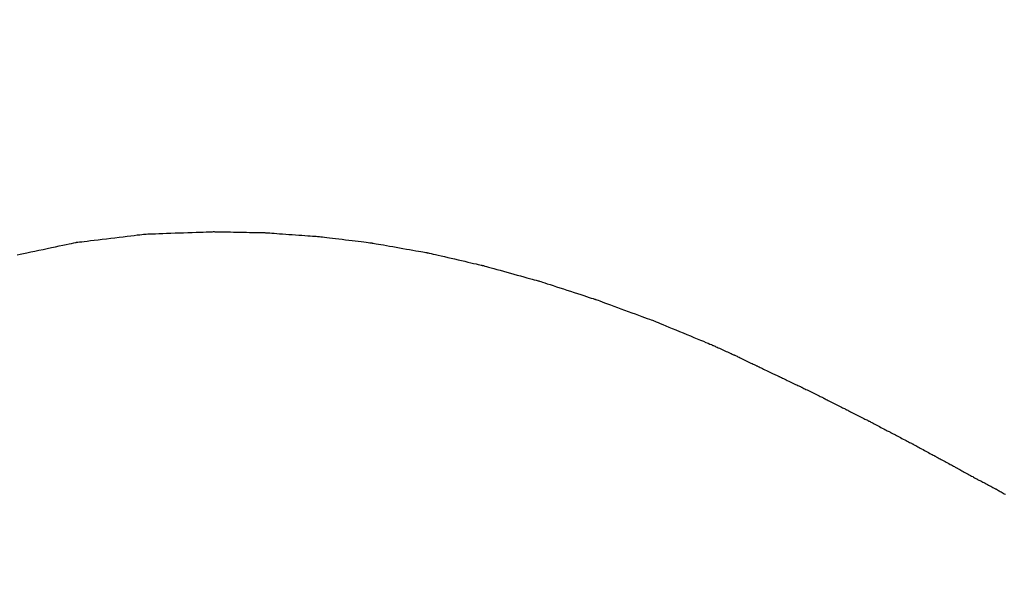
# Model space of a CAD drawing. Units: millimetres. Extents: x -174 to 420, y 0 to 420.
# Drawn here: x 285 to 285, y 257 to 257 of the extents above; entities that cross this region are included whole.
import ezdxf

# ---------------------------------------------------------------- set-up
doc = ezdxf.new("R2010")
doc.units = ezdxf.units.MM
doc.layers.get('0').update_dxf_attribs({"color": 47})
doc.layers.add('text', color=250, linetype='Continuous')
doc.layers.add('РАЗМЕРЫ', color=7, linetype='Continuous', lineweight=25)
doc.styles.add('GOST', font='GOST.shx', dxfattribs={"width": 0.8, "oblique": 15})
doc.dimstyles.new('GOST', dxfattribs={"dimscale": 0, "dimtxt": 3.5, "dimasz": 4, "dimexe": 1.25, "dimexo": 0, "dimgap": 1, "dimtad": 1, "dimrnd": 0.5, "dimtxsty": 'GOST', "dimcen": 1, "dimclrd": 256, "dimclre": 256, "dimadec": 0, "dimazin": 2, "dimtfac": 1, "dimtdec": 4, "dimtmove": 0, "dimatfit": 1, "dimfxl": 1, "dimtolj": 1, "dimtzin": 0, "dimlwd": -1, "dimarcsym": 0})
doc.dimstyles.new('ISO-25', dxfattribs={"dimtxt": 3.5, "dimasz": 4, "dimexe": 1.25, "dimexo": 0.625, "dimgap": 1, "dimtad": 1, "dimdec": 1, "dimrnd": 0.5, "dimtxsty": 'GOST', "dimcen": 2.5, "dimadec": 0, "dimazin": 2, "dimtfac": 1, "dimtdec": 1, "dimtmove": 0, "dimatfit": 1, "dimfxl": 1, "dimlwd": 20, "dimarcsym": 0})

# ---------------------------------------------------------------- blocks, each defined once
blk = doc.blocks.new('*D209')
at = {"layer": 'Defpoints', "color": 0}
for p in [(281.99776, 273.22728), (265.17276, 163.52729), (286.74276, 163.52729)]:
    blk.add_point(p, dxfattribs=at)
at = {"layer": 'РАЗМЕРЫ', "color": 0, "lineweight": -2}
for p, q in [((281.37276, 273.22728), (263.92276, 273.22728)), ((286.11776, 163.52729), (263.92276, 163.52729))]:
    blk.add_line(p, q, dxfattribs=at)
at = {"layer": 'РАЗМЕРЫ', "color": 0, "lineweight": 20}
blk.add_line((265.17276, 269.22728), (265.17276, 167.52729), dxfattribs=at)
at = {"layer": 'РАЗМЕРЫ', "color": 0}
for points in [[(265.83943, 269.22728), (264.50609, 269.22728), (265.17276, 273.22728)], [(264.50609, 167.52729), (265.83943, 167.52729), (265.17276, 163.52729)]]:
    blk.add_solid(points, dxfattribs=at)
at = {"layer": 'РАЗМЕРЫ', "color": 0, "ltscale": 0.4, "insert": (262.16118, 218.37729), "char_height": 3.5, "attachment_point": 5, "rotation": 90, "style": 'GOST'}
blk.add_mtext('109,5', dxfattribs=at)
blk = doc.blocks.new('_Oblique')
at = {"color": 0, "linetype": 'ByBlock', "lineweight": -2}
blk.add_line((-0.5, -0.5), (0.5, 0.5), dxfattribs=at)
blk = doc.blocks.new('*D216')
at = {"layer": 'Defpoints', "color": 0}
for p in [(283.77276, 298.18128), (275.17276, 263.22729), (283.77276, 233.62729)]:
    blk.add_point(p, dxfattribs=at)
at = {"layer": 'РАЗМЕРЫ', "lineweight": -2}
for p, q in [((275.17276, 263.22729), (275.17276, 299.43128)), ((283.77276, 233.62729), (283.77276, 299.43128))]:
    blk.add_line(p, q, dxfattribs=at)
at = {"layer": 'РАЗМЕРЫ'}
blk.add_line((279.17276, 298.18128), (283.77276, 298.18128), dxfattribs=at)
blk.add_solid([(279.17276, 298.84795), (279.17276, 297.51461), (275.17276, 298.18128)], dxfattribs=at)
at = {"layer": 'РАЗМЕРЫ', "xscale": 4, "yscale": 4, "zscale": 4}
blk.add_blockref('_Oblique', (283.77276, 298.18128), dxfattribs=at)
at = {"layer": 'РАЗМЕРЫ', "color": 0, "ltscale": 0.4, "insert": (281.47276, 301.19378), "char_height": 3.5, "attachment_point": 5, "style": 'GOST'}
blk.add_mtext('\\A1;8,5', dxfattribs=at)
blk = doc.blocks.new('*D217')
at = {"layer": 'Defpoints', "color": 0}
for p in [(288.77276, 298.18128), (283.77276, 233.62729), (288.77276, 233.62729)]:
    blk.add_point(p, dxfattribs=at)
at = {"layer": 'РАЗМЕРЫ', "lineweight": -2}
for p, q in [((283.77276, 233.62729), (283.77276, 299.43128)), ((288.77276, 233.62729), (288.77276, 299.43128))]:
    blk.add_line(p, q, dxfattribs=at)
at = {"layer": 'РАЗМЕРЫ'}
blk.add_line((283.77276, 298.18128), (288.77276, 298.18128), dxfattribs=at)
at = {"layer": 'РАЗМЕРЫ', "xscale": 4, "yscale": 4, "zscale": 4, "rotation": 180}
blk.add_blockref('_Oblique', (283.77276, 298.18128), dxfattribs=at)
at = {"layer": 'РАЗМЕРЫ', "xscale": 4, "yscale": 4, "zscale": 4}
blk.add_blockref('_Oblique', (288.77276, 298.18128), dxfattribs=at)
at = {"layer": 'РАЗМЕРЫ', "color": 0, "ltscale": 0.4, "insert": (286.27276, 300.93128), "char_height": 3.5, "attachment_point": 5, "style": 'GOST'}
blk.add_mtext('\\A1;5', dxfattribs=at)

msp = doc.modelspace()

# ---------------------------------------------------------------- linework, layer by layer
at = {"layer": 'text'}
for points in [[(284.95296, 256.68094, 0), (284.95306, 256.68095, 0), (284.95335, 256.68099, 0), (284.95381, 256.68104, 0), (284.95443, 256.68112, 0), (284.95518, 256.68121, 0), (284.95605, 256.68131, 0), (284.95703, 256.68143, 0), (284.95809, 256.68156, 0), (284.95922, 256.6817, 0), (284.96041, 256.68184, 0), (284.96162, 256.68199, 0), (284.96286, 256.68214, 0), (284.96409, 256.68229, 0), (284.96531, 256.68244, 0), (284.96649, 256.68258, 0), (284.96763, 256.68272, 0), (284.96869, 256.68285, 0), (284.96967, 256.68296, 0), (284.97054, 256.68307, 0), (284.97129, 256.68316, 0), (284.97191, 256.68324, 0), (284.97237, 256.68329, 0), (284.97266, 256.68333, 0), (284.97276, 256.68334, 0)], [(284.97276, 256.68334, 0), (284.97286, 256.68334, 0), (284.97315, 256.68335, 0), (284.97362, 256.68337, 0), (284.97425, 256.68339, 0), (284.97501, 256.68342, 0), (284.9759, 256.68345, 0), (284.97689, 256.68348, 0), (284.97797, 256.68352, 0), (284.97912, 256.68356, 0), (284.98032, 256.6836, 0), (284.98156, 256.68365, 0), (284.98281, 256.68369, 0), (284.98406, 256.68373, 0), (284.9853, 256.68378, 0), (284.9865, 256.68382, 0), (284.98765, 256.68386, 0), (284.98873, 256.6839, 0), (284.98972, 256.68393, 0), (284.99061, 256.68396, 0), (284.99137, 256.68399, 0), (284.992, 256.68401, 0), (284.99246, 256.68403, 0), (284.99276, 256.68404, 0), (284.99286, 256.68404, 0)], [(284.99286, 256.68404, 0), (284.99294, 256.68404, 0), (284.99316, 256.68403, 0), (284.99351, 256.68403, 0), (284.99398, 256.68402, 0), (284.99455, 256.68401, 0), (284.99522, 256.68399, 0), (284.99596, 256.68398, 0), (284.99677, 256.68396, 0), (284.99764, 256.68394, 0), (284.99854, 256.68393, 0), (284.99947, 256.68391, 0), (285.00041, 256.68389, 0), (285.00135, 256.68387, 0), (285.00228, 256.68385, 0), (285.00318, 256.68383, 0), (285.00404, 256.68382, 0), (285.00485, 256.6838, 0), (285.0056, 256.68379, 0), (285.00627, 256.68377, 0), (285.00684, 256.68376, 0), (285.00731, 256.68375, 0), (285.00766, 256.68375, 0), (285.00788, 256.68374, 0), (285.00796, 256.68374, 0)], [(285.00796, 256.68374, 0), (285.00804, 256.68373, 0), (285.00826, 256.68372, 0), (285.00862, 256.68369, 0), (285.00909, 256.68366, 0), (285.00967, 256.68362, 0), (285.01035, 256.68357, 0), (285.0111, 256.68351, 0), (285.01193, 256.68345, 0), (285.0128, 256.68339, 0), (285.01371, 256.68333, 0), (285.01465, 256.68326, 0), (285.01561, 256.68319, 0), (285.01656, 256.68312, 0), (285.0175, 256.68305, 0), (285.01842, 256.68299, 0), (285.01929, 256.68292, 0), (285.02011, 256.68287, 0), (285.02087, 256.68281, 0), (285.02154, 256.68276, 0), (285.02213, 256.68272, 0), (285.0226, 256.68269, 0), (285.02296, 256.68266, 0), (285.02318, 256.68264, 0), (285.02326, 256.68264, 0)], [(285.02326, 256.68264, 0), (285.02334, 256.68263, 0), (285.02357, 256.6826, 0), (285.02393, 256.68256, 0), (285.02441, 256.6825, 0), (285.02501, 256.68243, 0), (285.0257, 256.68234, 0), (285.02647, 256.68225, 0), (285.0273, 256.68215, 0), (285.02819, 256.68204, 0), (285.02913, 256.68192, 0), (285.03009, 256.68181, 0), (285.03106, 256.68169, 0), (285.03203, 256.68157, 0), (285.03299, 256.68145, 0), (285.03392, 256.68134, 0), (285.03481, 256.68123, 0), (285.03565, 256.68113, 0), (285.03642, 256.68104, 0), (285.03711, 256.68095, 0), (285.0377, 256.68088, 0), (285.03819, 256.68082, 0), (285.03855, 256.68078, 0), (285.03878, 256.68075, 0), (285.03886, 256.68074, 0)], [(284.93565, 256.6773, 0), (284.93651, 256.67748, 0), (284.93747, 256.67768, 0), (284.93851, 256.6779, 0), (284.93963, 256.67814, 0), (284.94079, 256.67838, 0), (284.94199, 256.67863, 0), (284.94321, 256.67889, 0), (284.94442, 256.67914, 0), (284.94562, 256.6794, 0), (284.94679, 256.67964, 0), (284.9479, 256.67988, 0), (284.94895, 256.6801, 0), (284.94991, 256.6803, 0), (284.95077, 256.68048, 0), (284.95151, 256.68064, 0), (284.95212, 256.68076, 0), (284.95258, 256.68086, 0), (284.95286, 256.68092, 0), (284.95296, 256.68094, 0)], [(285.03886, 256.68074, 0), (285.03894, 256.68072, 0), (285.03917, 256.68068, 0), (285.03954, 256.68062, 0), (285.04004, 256.68053, 0), (285.04064, 256.68043, 0), (285.04134, 256.6803, 0), (285.04213, 256.68016, 0), (285.04298, 256.68001, 0), (285.04389, 256.67985, 0), (285.04484, 256.67969, 0), (285.04582, 256.67951, 0), (285.04681, 256.67934, 0), (285.0478, 256.67916, 0), (285.04878, 256.67899, 0), (285.04973, 256.67883, 0), (285.05064, 256.67867, 0), (285.05149, 256.67851, 0), (285.05227, 256.67838, 0), (285.05298, 256.67825, 0), (285.05358, 256.67815, 0), (285.05408, 256.67806, 0), (285.05445, 256.67799, 0), (285.05468, 256.67795, 0), (285.05476, 256.67794, 0)], [(285.05476, 256.67794, 0), (285.05484, 256.67792, 0), (285.05508, 256.67787, 0), (285.05545, 256.67778, 0), (285.05595, 256.67767, 0), (285.05656, 256.67752, 0), (285.05727, 256.67736, 0), (285.05807, 256.67718, 0), (285.05893, 256.67698, 0), (285.05985, 256.67677, 0), (285.06081, 256.67655, 0), (285.0618, 256.67632, 0), (285.06281, 256.67609, 0), (285.06381, 256.67586, 0), (285.0648, 256.67563, 0), (285.06576, 256.67541, 0), (285.06668, 256.6752, 0), (285.06755, 256.675, 0), (285.06834, 256.67482, 0), (285.06905, 256.67465, 0), (285.06967, 256.67451, 0), (285.07017, 256.6744, 0), (285.07054, 256.67431, 0), (285.07078, 256.67426, 0), (285.07086, 256.67424, 0)], [(285.07086, 256.67424, 0), (285.07094, 256.67422, 0), (285.07118, 256.67415, 0), (285.07156, 256.67405, 0), (285.07207, 256.67391, 0), (285.07269, 256.67373, 0), (285.07341, 256.67354, 0), (285.07421, 256.67331, 0), (285.07508, 256.67307, 0), (285.07602, 256.67282, 0), (285.07699, 256.67255, 0), (285.07799, 256.67227, 0), (285.07901, 256.67199, 0), (285.08003, 256.67171, 0), (285.08103, 256.67143, 0), (285.082, 256.67116, 0), (285.08293, 256.67091, 0), (285.08381, 256.67066, 0), (285.08461, 256.67044, 0), (285.08533, 256.67024, 0), (285.08595, 256.67007, 0), (285.08646, 256.66993, 0), (285.08684, 256.66983, 0), (285.08708, 256.66976, 0), (285.08716, 256.66974, 0)], [(285.08716, 256.66974, 0), (285.08724, 256.66971, 0), (285.08749, 256.66963, 0), (285.08787, 256.66951, 0), (285.08839, 256.66934, 0), (285.08902, 256.66913, 0), (285.08975, 256.6689, 0), (285.09057, 256.66863, 0), (285.09146, 256.66834, 0), (285.09241, 256.66803, 0), (285.0934, 256.66771, 0), (285.09442, 256.66738, 0), (285.09546, 256.66704, 0), (285.09649, 256.6667, 0), (285.09751, 256.66637, 0), (285.09851, 256.66605, 0), (285.09946, 256.66574, 0), (285.10035, 256.66545, 0), (285.10117, 256.66518, 0), (285.1019, 256.66494, 0), (285.10253, 256.66474, 0), (285.10305, 256.66457, 0), (285.10343, 256.66445, 0), (285.10367, 256.66437, 0), (285.10376, 256.66434, 0)], [(285.10376, 256.66434, 0), (285.10384, 256.66431, 0), (285.10409, 256.66422, 0), (285.10448, 256.66407, 0), (285.10501, 256.66388, 0), (285.10565, 256.66364, 0), (285.1064, 256.66337, 0), (285.10723, 256.66306, 0), (285.10814, 256.66273, 0), (285.10911, 256.66238, 0), (285.11012, 256.66201, 0), (285.11115, 256.66163, 0), (285.11221, 256.66124, 0), (285.11326, 256.66085, 0), (285.1143, 256.66047, 0), (285.11531, 256.6601, 0), (285.11628, 256.65975, 0), (285.11718, 256.65941, 0), (285.11802, 256.65911, 0), (285.11876, 256.65883, 0), (285.11941, 256.6586, 0), (285.11993, 256.65841, 0), (285.12033, 256.65826, 0), (285.12057, 256.65817, 0), (285.12066, 256.65814, 0)], [(285.12066, 256.65814, 0), (285.12075, 256.6581, 0), (285.121, 256.658, 0), (285.12139, 256.65783, 0), (285.12193, 256.65761, 0), (285.12258, 256.65734, 0), (285.12333, 256.65703, 0), (285.12417, 256.65668, 0), (285.12509, 256.6563, 0), (285.12607, 256.65589, 0), (285.12709, 256.65547, 0), (285.12814, 256.65503, 0), (285.12921, 256.65459, 0), (285.13028, 256.65415, 0), (285.13133, 256.65371, 0), (285.13235, 256.65329, 0), (285.13333, 256.65288, 0), (285.13424, 256.6525, 0), (285.13509, 256.65215, 0), (285.13584, 256.65184, 0), (285.13649, 256.65157, 0), (285.13702, 256.65134, 0), (285.13742, 256.65118, 0), (285.13767, 256.65108, 0), (285.13776, 256.65104, 0)], [(285.13776, 256.65104, 0), (285.13779, 256.65102, 0), (285.13788, 256.65098, 0), (285.13803, 256.65091, 0), (285.13823, 256.65082, 0), (285.13848, 256.65071, 0), (285.13876, 256.65059, 0), (285.13907, 256.65044, 0), (285.13942, 256.65029, 0), (285.13978, 256.65012, 0), (285.14017, 256.64995, 0), (285.14056, 256.64977, 0), (285.14096, 256.64959, 0), (285.14136, 256.64941, 0), (285.14175, 256.64923, 0), (285.14213, 256.64906, 0), (285.1425, 256.64889, 0), (285.14284, 256.64874, 0), (285.14316, 256.64859, 0), (285.14344, 256.64846, 0), (285.14368, 256.64835, 0), (285.14388, 256.64826, 0), (285.14403, 256.6482, 0), (285.14413, 256.64815, 0), (285.14416, 256.64814, 0)], [(285.14416, 256.64814, 0), (285.14419, 256.64812, 0), (285.14428, 256.64808, 0), (285.14443, 256.64801, 0), (285.14463, 256.64791, 0), (285.14488, 256.64779, 0), (285.14516, 256.64765, 0), (285.14547, 256.6475, 0), (285.14582, 256.64734, 0), (285.14618, 256.64716, 0), (285.14657, 256.64697, 0), (285.14696, 256.64678, 0), (285.14736, 256.64659, 0), (285.14776, 256.6464, 0), (285.14815, 256.64621, 0), (285.14853, 256.64602, 0), (285.1489, 256.64584, 0), (285.14924, 256.64568, 0), (285.14956, 256.64552, 0), (285.14984, 256.64539, 0), (285.15008, 256.64527, 0), (285.15028, 256.64517, 0), (285.15043, 256.6451, 0), (285.15053, 256.64505, 0), (285.15056, 256.64504, 0)], [(285.15056, 256.64504, 0), (285.15059, 256.64502, 0), (285.15069, 256.64498, 0), (285.15084, 256.64491, 0), (285.15104, 256.64481, 0), (285.15129, 256.64469, 0), (285.15157, 256.64455, 0), (285.1519, 256.6444, 0), (285.15224, 256.64424, 0), (285.15262, 256.64406, 0), (285.153, 256.64387, 0), (285.1534, 256.64368, 0), (285.15381, 256.64349, 0), (285.15421, 256.6433, 0), (285.15461, 256.64311, 0), (285.155, 256.64292, 0), (285.15537, 256.64274, 0), (285.15572, 256.64258, 0), (285.15604, 256.64242, 0), (285.15633, 256.64229, 0), (285.15658, 256.64217, 0), (285.15678, 256.64207, 0), (285.15693, 256.642, 0), (285.15703, 256.64195, 0), (285.15706, 256.64194, 0)], [(285.15706, 256.64194, 0), (285.15709, 256.64192, 0), (285.15719, 256.64188, 0), (285.15734, 256.64181, 0), (285.15754, 256.64171, 0), (285.15779, 256.64159, 0), (285.15807, 256.64145, 0), (285.1584, 256.6413, 0), (285.15874, 256.64114, 0), (285.15912, 256.64096, 0), (285.1595, 256.64077, 0), (285.1599, 256.64058, 0), (285.16031, 256.64039, 0), (285.16071, 256.6402, 0), (285.16111, 256.64001, 0), (285.1615, 256.63982, 0), (285.16187, 256.63964, 0), (285.16222, 256.63948, 0), (285.16254, 256.63932, 0), (285.16283, 256.63919, 0), (285.16308, 256.63907, 0), (285.16328, 256.63897, 0), (285.16343, 256.6389, 0), (285.16353, 256.63885, 0), (285.16356, 256.63884, 0)], [(285.16356, 256.63884, 0), (285.16359, 256.63882, 0), (285.16369, 256.63878, 0), (285.16384, 256.6387, 0), (285.16404, 256.6386, 0), (285.16429, 256.63848, 0), (285.16457, 256.63834, 0), (285.1649, 256.63818, 0), (285.16524, 256.63801, 0), (285.16562, 256.63783, 0), (285.166, 256.63764, 0), (285.1664, 256.63744, 0), (285.16681, 256.63724, 0), (285.16721, 256.63704, 0), (285.16761, 256.63684, 0), (285.168, 256.63665, 0), (285.16837, 256.63647, 0), (285.16872, 256.6363, 0), (285.16904, 256.63614, 0), (285.16933, 256.636, 0), (285.16958, 256.63588, 0), (285.16978, 256.63578, 0), (285.16993, 256.6357, 0), (285.17003, 256.63566, 0), (285.17006, 256.63564, 0)], [(285.17006, 256.63564, 0), (285.17009, 256.63562, 0), (285.17019, 256.63557, 0), (285.17034, 256.6355, 0), (285.17054, 256.63539, 0), (285.17079, 256.63527, 0), (285.17107, 256.63512, 0), (285.1714, 256.63496, 0), (285.17174, 256.63478, 0), (285.17212, 256.63459, 0), (285.1725, 256.6344, 0), (285.1729, 256.63419, 0), (285.17331, 256.63399, 0), (285.17371, 256.63378, 0), (285.17411, 256.63358, 0), (285.1745, 256.63338, 0), (285.17487, 256.63319, 0), (285.17522, 256.63302, 0), (285.17554, 256.63285, 0), (285.17583, 256.63271, 0), (285.17608, 256.63258, 0), (285.17628, 256.63248, 0), (285.17643, 256.6324, 0), (285.17653, 256.63236, 0), (285.17656, 256.63234, 0)], [(285.17656, 256.63234, 0), (285.17659, 256.63232, 0), (285.17669, 256.63227, 0), (285.17684, 256.6322, 0), (285.17704, 256.63209, 0), (285.17729, 256.63197, 0), (285.17757, 256.63182, 0), (285.1779, 256.63166, 0), (285.17824, 256.63148, 0), (285.17862, 256.63129, 0), (285.179, 256.6311, 0), (285.1794, 256.63089, 0), (285.17981, 256.63069, 0), (285.18021, 256.63048, 0), (285.18061, 256.63028, 0), (285.181, 256.63008, 0), (285.18137, 256.62989, 0), (285.18172, 256.62972, 0), (285.18204, 256.62955, 0), (285.18233, 256.62941, 0), (285.18258, 256.62928, 0), (285.18278, 256.62918, 0), (285.18293, 256.6291, 0), (285.18303, 256.62906, 0), (285.18306, 256.62904, 0)], [(285.18306, 256.62904, 0), (285.18309, 256.62902, 0), (285.18319, 256.62897, 0), (285.18334, 256.62889, 0), (285.18354, 256.62879, 0), (285.18379, 256.62866, 0), (285.18407, 256.62851, 0), (285.1844, 256.62834, 0), (285.18474, 256.62816, 0), (285.18512, 256.62796, 0), (285.1855, 256.62776, 0), (285.1859, 256.62755, 0), (285.18631, 256.62734, 0), (285.18671, 256.62713, 0), (285.18711, 256.62692, 0), (285.1875, 256.62671, 0), (285.18787, 256.62652, 0), (285.18822, 256.62634, 0), (285.18854, 256.62617, 0), (285.18883, 256.62602, 0), (285.18908, 256.62589, 0), (285.18928, 256.62579, 0), (285.18943, 256.62571, 0), (285.18953, 256.62566, 0), (285.18956, 256.62564, 0)], [(285.18956, 256.62564, 0), (285.18959, 256.62562, 0), (285.18969, 256.62557, 0), (285.18984, 256.62549, 0), (285.19004, 256.62539, 0), (285.19029, 256.62526, 0), (285.19057, 256.62511, 0), (285.1909, 256.62494, 0), (285.19124, 256.62476, 0), (285.19162, 256.62456, 0), (285.192, 256.62436, 0), (285.1924, 256.62415, 0), (285.19281, 256.62394, 0), (285.19321, 256.62373, 0), (285.19361, 256.62352, 0), (285.194, 256.62331, 0), (285.19437, 256.62312, 0), (285.19472, 256.62294, 0), (285.19504, 256.62277, 0), (285.19533, 256.62262, 0), (285.19558, 256.62249, 0), (285.19578, 256.62239, 0), (285.19593, 256.62231, 0), (285.19603, 256.62226, 0), (285.19606, 256.62224, 0)], [(285.19606, 256.62224, 0), (285.19609, 256.62222, 0), (285.19619, 256.62217, 0), (285.19634, 256.62208, 0), (285.19655, 256.62197, 0), (285.1968, 256.62184, 0), (285.19709, 256.62168, 0), (285.19742, 256.6215, 0), (285.19777, 256.62131, 0), (285.19815, 256.6211, 0), (285.19854, 256.62088, 0), (285.19895, 256.62066, 0), (285.19936, 256.62044, 0), (285.19977, 256.62021, 0), (285.20018, 256.61999, 0), (285.20057, 256.61978, 0), (285.20095, 256.61957, 0), (285.2013, 256.61938, 0), (285.20163, 256.6192, 0), (285.20192, 256.61904, 0), (285.20217, 256.61891, 0), (285.20238, 256.61879, 0), (285.20253, 256.61871, 0), (285.20263, 256.61866, 0), (285.20266, 256.61864, 0)], [(285.20266, 256.61864, 0), (285.20269, 256.61862, 0), (285.20278, 256.61857, 0), (285.20292, 256.6185, 0), (285.20311, 256.61839, 0), (285.20334, 256.61827, 0), (285.20361, 256.61812, 0), (285.20391, 256.61796, 0), (285.20424, 256.61778, 0), (285.20459, 256.61759, 0), (285.20495, 256.6174, 0), (285.20533, 256.61719, 0), (285.20571, 256.61699, 0), (285.20609, 256.61678, 0), (285.20646, 256.61658, 0), (285.20683, 256.61638, 0), (285.20718, 256.61619, 0), (285.2075, 256.61602, 0), (285.20781, 256.61585, 0), (285.20807, 256.61571, 0), (285.20831, 256.61558, 0), (285.2085, 256.61548, 0), (285.20864, 256.6154, 0), (285.20873, 256.61536, 0), (285.20876, 256.61534, 0)], [(285.20876, 256.61534, 0), (285.20879, 256.61532, 0), (285.20887, 256.61528, 0), (285.20901, 256.6152, 0), (285.20919, 256.6151, 0), (285.20941, 256.61498, 0), (285.20967, 256.61484, 0), (285.20995, 256.61468, 0), (285.21026, 256.61451, 0), (285.21059, 256.61433, 0), (285.21094, 256.61414, 0), (285.2113, 256.61394, 0), (285.21166, 256.61374, 0), (285.21202, 256.61354, 0), (285.21238, 256.61334, 0), (285.21272, 256.61315, 0), (285.21306, 256.61297, 0), (285.21337, 256.6128, 0), (285.21365, 256.61264, 0), (285.21391, 256.6125, 0), (285.21413, 256.61238, 0), (285.21431, 256.61228, 0), (285.21444, 256.6122, 0), (285.21453, 256.61216, 0), (285.21456, 256.61214, 0)], [(285.21456, 256.61214, 0), (285.21459, 256.61212, 0), (285.21467, 256.61208, 0), (285.2148, 256.61201, 0), (285.21497, 256.61192, 0), (285.21518, 256.61181, 0), (285.21542, 256.61169, 0), (285.21569, 256.61154, 0), (285.21598, 256.61139, 0), (285.2163, 256.61122, 0), (285.21663, 256.61105, 0), (285.21697, 256.61087, 0), (285.21731, 256.61069, 0), (285.21765, 256.61051, 0), (285.21799, 256.61033, 0), (285.21832, 256.61016, 0), (285.21863, 256.60999, 0), (285.21893, 256.60984, 0), (285.2192, 256.60969, 0), (285.21944, 256.60956, 0), (285.21965, 256.60945, 0), (285.21982, 256.60936, 0), (285.21995, 256.6093, 0), (285.22003, 256.60925, 0), (285.22006, 256.60924, 0)], [(285.22006, 256.60924, 0), (285.22008, 256.60922, 0), (285.22016, 256.60918, 0), (285.22027, 256.60912, 0), (285.22043, 256.60903, 0), (285.22062, 256.60893, 0), (285.22084, 256.6088, 0), (285.22109, 256.60866, 0), (285.22136, 256.60851, 0), (285.22164, 256.60835, 0), (285.22194, 256.60819, 0), (285.22225, 256.60801, 0), (285.22256, 256.60784, 0), (285.22287, 256.60766, 0)]]:
    msp.add_polyline3d(points, dxfattribs=at)

# ---------------------------------------------------------------- dimensions: what is measured, and where the dimension line sits
at = {"layer": 'РАЗМЕРЫ'}
for base, p1, p2, override, picture, middle in [((283.77276, 298.18128), (275.17276, 263.22729), (283.77276, 233.62729), {"dimscale": 1, "dimlfac": 1, "dimtxsty": 'GOST', "dimblk2": 'Oblique', "dimsah": 1, "dimtolj": 1}, '*D216', (281.47276, 301.19378)), ((288.77276, 298.18128), (283.77276, 233.62729), (288.77276, 233.62729), {"dimscale": 1, "dimlfac": 1, "dimtxsty": 'GOST', "dimblk1": 'Oblique', "dimblk2": 'Oblique', "dimsah": 1, "dimtolj": 1}, '*D217', (286.27276, 300.93128))]:
    dim = msp.add_linear_dim(base=base, p1=p1, p2=p2, dimstyle='GOST', override=override, dxfattribs=at)
    dim.commit()
    dim.dimension.update_dxf_attribs({"geometry": picture, "text_midpoint": middle})
dim = msp.add_linear_dim(base=(265.17276, 163.52729), p1=(281.99776, 273.22728), p2=(286.74276, 163.52729), angle=90, dimstyle='ISO-25', override={"dimtxt": 3.5, "dimlfac": 1, "dimtxsty": 'GOST', "dimsah": 1, "dimtolj": 0}, dxfattribs=at)
dim.commit()
dim.dimension.update_dxf_attribs({"geometry": '*D209', "text_midpoint": (262.16118, 218.37729)})

doc.saveas('drawing.dxf')
